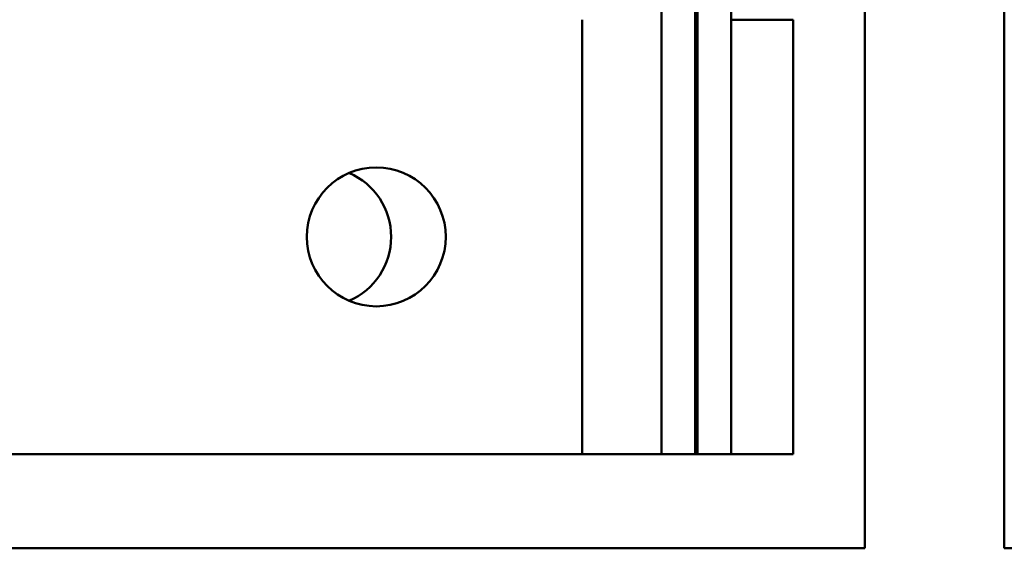
# Model space of a CAD drawing. Units: inches. Extents: x 1.2 to 53.8, y 0.5 to 41.9.
# Drawn here: x 10.5 to 14.5, y 30.2 to 32.3 of the extents above; entities that cross this region are included whole.
import ezdxf

# ---------------------------------------------------------------- set-up
doc = ezdxf.new("R2010")
doc.units = ezdxf.units.IN
doc.header["$LTSCALE"] = 2.5
doc.header["$MEASUREMENT"] = 0
doc.layers.add('Dimension (ANSI)', color=7, linetype='Continuous', lineweight=25)
doc.layers.add('Visible (ANSI)', color=7, linetype='Continuous', lineweight=50)
doc.styles.add('Note Text (ANSI)', font='tahoma.ttf')
doc.dimstyles.new('Default (ANSI)', dxfattribs={"dimscale": 2.5, "dimtxt": 0.16, "dimasz": 0.098425, "dimexe": 0.125, "dimexo": 0.0625, "dimgap": 0.031496, "dimtad": 0, "dimtih": 1, "dimtoh": 1, "dimrnd": 1e-08, "dimzin": 4, "dimdsep": 46, "dimtxsty": 'Note Text (ANSI)', "dimcen": 0.09, "dimdle": 0.393701, "dimclrd": 256, "dimclre": 256, "dimclrt": 256, "dimadec": 0, "dimazin": 1, "dimtfac": 0.75, "dimtofl": 0, "dimtmove": 0, "dimatfit": 3, "dimfxl": 1, "dimtolj": 1, "dimtzin": 4, "dimlwd": -1, "dimlwe": -1, "dimarcsym": 0})

# ---------------------------------------------------------------- blocks, each defined once
blk = doc.blocks.new('*D7')
at = {"layer": 'Defpoints', "color": 0, "transparency": 16777216}
for p in [(18.4654, 40.3747), (5.2854, 32.3038), (18.4654, 32.3038)]:
    blk.add_point(p, dxfattribs=at)
at = {"layer": 'Dimension (ANSI)', "transparency": 16777216}
for p, q in [((5.2854, 32.4601), (5.2854, 40.6872)), ((18.4654, 32.4601), (18.4654, 40.6872)), ((5.5315, 40.3747), (11.0379, 40.3747)), ((18.2194, 40.3747), (12.7129, 40.3747))]:
    blk.add_line(p, q, dxfattribs=at)
for points in [[(5.5315, 40.4157), (5.5315, 40.3337), (5.2854, 40.3747)], [(18.2194, 40.4157), (18.2194, 40.3337), (18.4654, 40.3747)]]:
    blk.add_solid(points, dxfattribs=at)
at = {"layer": 'Dimension (ANSI)', "transparency": 16777216, "insert": (11.1167, 40.583), "char_height": 0.4, "attachment_point": 1, "style": 'Note Text (ANSI)'}
blk.add_mtext('\\A1; \\fTahoma|b0|i0;13.50', dxfattribs=at)

msp = doc.modelspace()

# ---------------------------------------------------------------- linework, layer by layer
at = {"layer": 'Visible (ANSI)'}
for p, q in [((13.4154, 33.4029), (13.4154, 30.5538)), ((13.2704, 33.2344), (13.2704, 30.5538)), ((13.2804, 33.2408), (13.2804, 30.5538)), ((13.1354, 33.15), (13.1354, 30.5538)), ((14.5164, 30.1738), (14.5164, 32.7938)), ((13.9544, 32.5128), (13.9544, 30.1738)), ((12.8154, 32.3038), (12.8154, 30.5538)), ((13.6654, 32.3038), (13.4154, 32.3038)), ((13.6654, 32.3038), (13.6654, 30.5538)), ((10.3354, 30.5538), (12.8154, 30.5538)), ((12.8154, 30.5538), (13.1354, 30.5538)), ((13.2704, 30.5538), (13.1354, 30.5538)), ((13.2704, 30.5538), (13.2804, 30.5538)), ((13.4154, 30.5538), (13.2804, 30.5538)), ((13.4154, 30.5538), (13.6654, 30.5538)), ((13.9544, 30.1738), (9.7964, 30.1738)), ((15.2344, 30.1738), (14.5164, 30.1738))]:
    msp.add_line(p, q, dxfattribs=at)
msp.add_circle((11.9854, 31.4288), 0.28, dxfattribs=at)
msp.add_arc((11.7654, 31.4288), 0.28, 293.1324, 66.8676, dxfattribs=at)

# ---------------------------------------------------------------- dimensions: what is measured, and where the dimension line sits
at = {"layer": 'Dimension (ANSI)'}
dim = msp.add_linear_dim(base=(18.4654, 40.3747), p1=(5.2854, 32.3038), p2=(18.4654, 32.3038), text=' \\fTahoma|b0|i0;13.50', dimstyle='Default (ANSI)', override={"dimgap": 0.031496, "dimtih": 0, "dimtoh": 0, "dimdec": 2, "dimtol": 0, "dimlim": 0, "dimtp": 0, "dimtm": 0, "dimtdec": 2, "dimatfit": 1}, dxfattribs=at)
dim.commit()
dim.dimension.update_dxf_attribs({"geometry": '*D7', "text_midpoint": (11.8754, 40.3747), "dimtype": 160})

doc.saveas('drawing.dxf')
